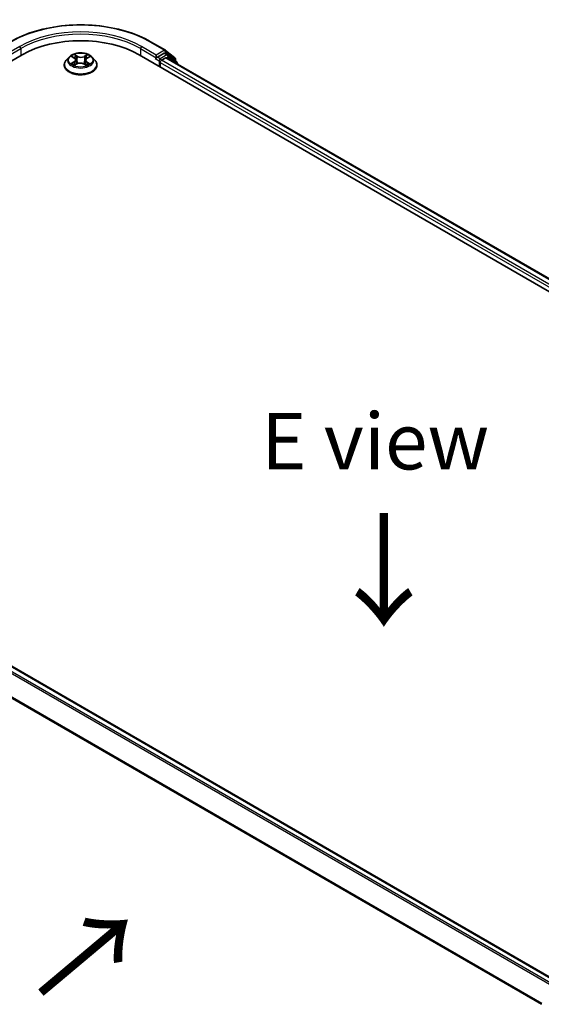
# Model space of a CAD drawing. Units: millimetres. Extents: x 7 to 6900, y 4 to 1409.
# Drawn here: x 38 to 50, y 109 to 131 of the extents above; entities that cross this region are included whole.
import ezdxf

# ---------------------------------------------------------------- set-up
doc = ezdxf.new("R2010")
doc.units = ezdxf.units.MM
doc.header["$LTSCALE"] = 0.5
for name, color, linetype, lineweight in [('Symbol (ISO)', 7, 'Continuous', 18), ('Visible (ISO)', 7, 'Continuous', 35), ('Visible Narrow (ISO)', 7, 'Continuous', 25)]:
    doc.layers.add(name, color=color, linetype=linetype, lineweight=lineweight)
doc.styles.add('Note Text (TK)', font='MS PGothic.ttf')

msp = doc.modelspace()

# ---------------------------------------------------------------- linework, layer by layer
at = {"layer": 'Visible (ISO)'}
for p, q in [((40.8403, 130.0385), (41.1674, 129.8497)), ((27.3813, 123.6241), (37.9879, 129.7478)), ((39.0309, 129.6978), (38.9688, 129.6286)), ((39.0965, 129.7087), (39.1475, 129.6762)), ((39.4321, 129.6709), (39.4872, 129.7018)), ((39.5436, 129.6978), (39.6056, 129.6286)), ((40.5865, 129.7478), (63.5675, 116.4798)), ((40.9666, 129.7427), (40.9666, 129.6815)), ((41.1397, 129.7814), (40.9931, 129.6968)), ((41.2203, 129.7476), (41.1585, 129.7833)), ((41.1722, 129.8464), (41.3791, 129.6792)), ((41.4233, 129.5841), (41.2251, 129.7443)), ((38.9247, 129.5182), (38.9247, 129.5223)), ((39.1482, 129.5183), (39.2054, 129.5483)), ((39.1777, 129.634), (39.1879, 129.5391)), ((39.3598, 129.5453), (39.413, 129.5136)), ((39.3967, 129.6257), (39.3864, 129.5295)), ((39.6497, 129.5182), (39.6497, 129.5223)), ((40.9588, 129.6643), (40.96, 129.665)), ((41.055, 129.4774), (41.055, 129.5794)), ((41.0815, 129.6254), (41.1751, 129.6794)), ((41.1939, 129.6813), (63.2811, 116.9292)), ((41.393, 129.65), (41.393, 129.6086)), ((41.4372, 129.5408), (41.4372, 129.555)), ((49.8761, 109.1899), (27.789, 121.9419))]:
    msp.add_line(p, q, dxfattribs=at)
for centre, start, end in [((41.1486, 129.8172), 51.05172, 60), ((41.2016, 129.7151), 51.05172, 60), ((41.3555, 129.65), 0, 51.05172), ((41.3997, 129.555), 0, 51.05172)]:
    msp.add_arc(centre, 0.0375, start, end, dxfattribs=at)
for centre, major_axis, start_param, end_param in [((39.2872, 128.9977), (1.8375, 0), 0.7853982, 2.3561945), ((41.1397, 129.7508), (0.0188, 0.0325), 0, 0.7853982), ((40.9401, 129.6968), (0.0187, -0.0325), 5.4977871, 7.0685835), ((41.0815, 129.5947), (-0.0187, -0.0325), 3.9269908, 5.4977871), ((41.1751, 129.6488), (0.0188, 0.0325), 0, 0.7853982)]:
    msp.add_ellipse(centre, major_axis=major_axis, ratio=0.5773503, start_param=start_param, end_param=end_param, dxfattribs=at)
for points, knots in [([(37.7341, 130.0385), (37.8977, 130.133), (38.0865, 130.2121), (38.4965, 130.3327), (38.7176, 130.3741), (39.1711, 130.4156), (39.4033, 130.4156), (39.8568, 130.3741), (40.0779, 130.3327), (40.4879, 130.2121), (40.6767, 130.133), (40.8403, 130.0385)], [3.1415927, 3.1415927, 3.1415927, 3.1415927, 3.4557519, 3.4557519, 3.7699112, 3.7699112, 4.0840704, 4.0840704, 4.3982297, 4.3982297, 4.712389, 4.712389, 4.712389, 4.712389]), ([(39.5436, 129.6978), (39.5282, 129.7149), (39.5087, 129.7299), (39.4628, 129.7557), (39.436, 129.7664), (39.3785, 129.7819), (39.3479, 129.7868), (39.2857, 129.7906), (39.2542, 129.7895), (39.1933, 129.7814), (39.1639, 129.7744), (39.1098, 129.7549), (39.0851, 129.7423), (39.0517, 129.7184), (39.0405, 129.7085), (39.0309, 129.6978)], [4.4370776, 4.4370776, 4.4370776, 4.4370776, 4.7580905, 4.7580905, 5.0925191, 5.0925191, 5.4255966, 5.4255966, 5.75691, 5.75691, 6.0886459, 6.0886459, 6.4226239, 6.4226239, 6.623537, 6.623537, 6.623537, 6.623537]), ([(40.96, 129.665), (40.9611, 129.6656), (40.9622, 129.6664), (40.9648, 129.6685), (40.9665, 129.6701), (40.9699, 129.6738), (40.9716, 129.6758), (40.9762, 129.6813), (40.9794, 129.6852), (40.9862, 129.692), (40.9897, 129.6949), (40.9931, 129.6968)], [0.022988029, 0.022988029, 0.022988029, 0.022988029, 0.027053401, 0.027053401, 0.033003378, 0.033003378, 0.038953354, 0.038953354, 0.050334548, 0.050334548, 0.061715743, 0.061715743, 0.061715743, 0.061715743]), ([(38.9688, 129.6286), (38.9633, 129.6224), (38.9581, 129.6159), (38.9489, 129.6026), (38.9448, 129.5958), (38.9376, 129.5818), (38.9346, 129.5746), (38.9297, 129.56), (38.9278, 129.5525), (38.9253, 129.5375), (38.9247, 129.5299), (38.9247, 129.5223)], [0.3403517, 0.3403517, 0.3403517, 0.3403517, 0.43586503, 0.43586503, 0.53137835, 0.53137835, 0.62689167, 0.62689167, 0.72240499, 0.72240499, 0.81791831, 0.81791831, 0.81791831, 0.81791831]), ([(38.9247, 129.5182), (38.9247, 129.4958), (38.9306, 129.4735), (38.9535, 129.4308), (38.9708, 129.4105), (39.0157, 129.3736), (39.0435, 129.3572), (39.1065, 129.3305), (39.1417, 129.3202), (39.2156, 129.3066), (39.2544, 129.3033), (39.3316, 129.304), (39.3702, 129.308), (39.4432, 129.323), (39.4777, 129.3339), (39.5393, 129.3618), (39.5664, 129.3788), (39.6101, 129.4174), (39.6268, 129.4389), (39.6454, 129.4801), (39.6497, 129.4991), (39.6497, 129.5182)], [0.8179183, 0.8179183, 0.8179183, 0.8179183, 1.1176289, 1.1176289, 1.4300399, 1.4300399, 1.7545329, 1.7545329, 2.0802609, 2.0802609, 2.4050113, 2.4050113, 2.7293662, 2.7293662, 3.0542003, 3.0542003, 3.3799977, 3.3799977, 3.7039127, 3.7039127, 3.959511, 3.959511, 3.959511, 3.959511]), ([(39.1127, 129.5452), (39.1148, 129.5434), (39.117, 129.5415), (39.122, 129.5377), (39.1246, 129.5358), (39.1303, 129.5321), (39.1333, 129.5302), (39.1396, 129.5266), (39.1429, 129.5248), (39.1482, 129.5221), (39.1501, 129.5212), (39.152, 129.5203)], [1.39288729, 1.39288729, 1.39288729, 1.39288729, 1.46318673, 1.46318673, 1.53348616, 1.53348616, 1.6037856, 1.6037856, 1.67408503, 1.67408503, 1.71030455, 1.71030455, 1.71030455, 1.71030455]), ([(39.1777, 129.634), (39.1774, 129.6373), (39.1766, 129.6405), (39.1745, 129.6467), (39.173, 129.6498), (39.1695, 129.6557), (39.1674, 129.6586), (39.1626, 129.6641), (39.16, 129.6667), (39.1541, 129.6716), (39.1509, 129.674), (39.1475, 129.6762)], [4.02141432, 4.02141432, 4.02141432, 4.02141432, 4.1561186, 4.1561186, 4.29082287, 4.29082287, 4.42552714, 4.42552714, 4.56023142, 4.56023142, 4.69493569, 4.69493569, 4.69493569, 4.69493569]), ([(39.3598, 129.5453), (39.3517, 129.5501), (39.3424, 129.5542), (39.3223, 129.5604), (39.3115, 129.5626), (39.2893, 129.565), (39.2779, 129.5652), (39.2554, 129.5637), (39.2444, 129.5619), (39.2237, 129.5564), (39.214, 129.5527), (39.2054, 129.5483)], [4.7298423, 4.7298423, 4.7298423, 4.7298423, 5.0370202, 5.0370202, 5.3441982, 5.3441982, 5.6513761, 5.6513761, 5.9585541, 5.9585541, 6.265732, 6.265732, 6.265732, 6.265732]), ([(39.4321, 129.6709), (39.4281, 129.6686), (39.4243, 129.6662), (39.4175, 129.661), (39.4143, 129.6582), (39.4087, 129.6524), (39.4063, 129.6493), (39.4021, 129.6429), (39.4005, 129.6396), (39.3979, 129.6327), (39.3971, 129.6292), (39.3967, 129.6257)], [0.01745329, 0.01745329, 0.01745329, 0.01745329, 0.16516563, 0.16516563, 0.31287796, 0.31287796, 0.46059029, 0.46059029, 0.60830263, 0.60830263, 0.75601496, 0.75601496, 0.75601496, 0.75601496]), ([(39.4105, 129.5152), (39.413, 129.5162), (39.4155, 129.5172), (39.4217, 129.5199), (39.4253, 129.5217), (39.4322, 129.5252), (39.4355, 129.527), (39.4418, 129.5306), (39.4447, 129.5325), (39.4503, 129.5362), (39.4529, 129.5381), (39.4554, 129.54)], [2.99350644, 2.99350644, 2.99350644, 2.99350644, 3.03864202, 3.03864202, 3.10864415, 3.10864415, 3.17864628, 3.17864628, 3.24864841, 3.24864841, 3.31865054, 3.31865054, 3.31865054, 3.31865054]), ([(39.6497, 129.5223), (39.6497, 129.5299), (39.6491, 129.5375), (39.6466, 129.5525), (39.6447, 129.56), (39.6398, 129.5746), (39.6368, 129.5818), (39.6296, 129.5958), (39.6255, 129.6026), (39.6163, 129.6159), (39.6111, 129.6224), (39.6056, 129.6286)], [3.95951097, 3.95951097, 3.95951097, 3.95951097, 4.05502429, 4.05502429, 4.15053761, 4.15053761, 4.24605094, 4.24605094, 4.34156426, 4.34156426, 4.43707758, 4.43707758, 4.43707758, 4.43707758])]:
    msp.add_open_spline(points, degree=3, knots=knots, dxfattribs=at)
at = {"layer": 'Visible Narrow (ISO)'}
for p, q in [((37.9349, 129.9315), (37.6078, 129.7427)), ((40.9666, 129.7427), (40.6395, 129.9315)), ((40.8216, 130.0366), (41.1486, 129.8478)), ((37.6078, 129.6815), (37.9614, 129.8856)), ((37.9614, 129.8856), (37.9614, 129.7325)), ((39.0787, 129.7177), (39.1441, 129.676)), ((39.2178, 129.7159), (39.1499, 129.7562)), ((39.1707, 129.7341), (39.2133, 129.7087)), ((39.2133, 129.7087), (39.2068, 129.6203)), ((39.4383, 129.7508), (39.3661, 129.7131)), ((39.3702, 129.7058), (39.4157, 129.7295)), ((39.3702, 129.7058), (39.3763, 129.6171)), ((39.4351, 129.6705), (39.5051, 129.7097)), ((40.613, 129.8856), (40.9666, 129.6815)), ((40.613, 129.8856), (40.613, 129.7325)), ((41.1486, 129.8478), (40.9666, 129.7427)), ((41.055, 129.6611), (40.9931, 129.6968)), ((41.2016, 129.7457), (41.055, 129.6611)), ((41.1397, 129.7814), (41.1751, 129.8019)), ((41.1397, 129.7814), (41.2016, 129.7457)), ((41.1751, 129.8019), (41.382, 129.6347)), ((41.195, 129.6807), (41.2281, 129.6998)), ((41.2281, 129.6998), (41.3938, 129.5659)), ((39.1393, 129.5904), (39.0693, 129.5512)), ((39.0996, 129.5585), (39.1436, 129.5832)), ((39.1361, 129.5101), (39.2083, 129.5478)), ((39.1436, 129.5832), (39.148, 129.5223)), ((39.3566, 129.545), (39.4245, 129.5047)), ((39.4257, 129.5779), (39.4213, 129.5198)), ((39.4257, 129.5779), (39.4668, 129.5516)), ((39.4957, 129.5432), (39.4303, 129.5849)), ((40.9401, 129.6662), (41.0285, 129.6151)), ((41.0285, 129.6151), (41.0285, 129.4927)), ((41.055, 129.5794), (63.1521, 116.8217)), ((63.1779, 116.868), (41.0815, 129.6254)), ((41.1751, 129.6794), (63.2701, 116.9229)), ((41.382, 129.6347), (41.382, 129.6175)), ((27.6562, 121.8632), (49.7416, 109.1122)), ((49.7715, 109.1295), (27.6766, 121.886)), ((27.7702, 121.9401), (49.8651, 109.1836)), ((27.4432, 121.434), (49.5127, 108.6922)), ((49.5223, 108.7133), (27.4493, 121.4571))]:
    msp.add_line(p, q, dxfattribs=at)
for centre, major_axis, ratio, start_param, end_param in [((39.2872, 129.1508), (2.1699, 0), 0.5773503, 0.7853982, 2.3561945), ((39.2872, 129.1508), (-1.9125, 0), 0.5773503, 3.9269908, 5.4977871), ((39.2872, 129.1201), (1.875, 0), 0.5773503, 0.7853982, 2.3561945), ((37.9349, 129.9009), (-0.0188, 0.0325), 0.5773503, 3.9269908, 5.4977871), ((40.6395, 129.9009), (0.0188, 0.0325), 0.5773503, 0.7853982, 2.3561945), ((40.8216, 130.006), (0.0188, 0.0325), 0.5773503, 0, 0.7853982), ((39.2872, 129.6212), (-0.2886, 0), 0.5773503, 5.8056187, 9.9023446), ((39.2872, 129.6305), (-0.2575, 0), 0.5773503, 5.2745825, 5.6559515), ((39.2872, 129.6021), (0.2015, 0), 0.5773503, 2.1437742, 2.3935915), ((39.1662, 129.732), (-0.00519, -0.00349), 0.199765, 1.0655925, 2.4607747), ((39.181, 129.6994), (-0.00604, -0.00159), 0.2161615, 3.8253063, 5.1807294), ((39.2178, 129.7108), (-0.0032, -0.00537), 0.5859833, 3.9346386, 5.4181685), ((39.2944, 129.7541), (0.113, 0), 0.5773503, 3.911924, 5.4478137), ((39.2944, 129.7588), (-0.1068, 0), 0.5773503, 0.7703313, 2.306221), ((39.3661, 129.708), (0.00289, -0.00554), 0.5477893, 0.8964333, 2.3799632), ((39.4039, 129.6952), (-0.006, 0.00175), 0.2299853, 4.1915514, 5.5469746), ((39.2872, 129.6021), (0.2015, 0), 0.5773503, 0.6937798, 0.9327782), ((39.4199, 129.7273), (-0.00502, 0.00372), 0.1696519, 0.724949, 2.1201312), ((39.2872, 129.6305), (-0.2575, 0), 0.5773503, 3.7037861, 4.0851552), ((41.1486, 129.8172), (0.0188, 0.0325), 0.5773503, 0, 0.7853982), ((41.1486, 129.8172), (-0.0188, 0.0325), 0.5773503, 3.9269908, 5.4977871), ((41.1486, 129.8172), (0.0236, 0.0292), 0.8131434, 4.839733, 6.2831853), ((41.2016, 129.7151), (0.0188, 0.0325), 0.5773503, 0, 0.7853982), ((41.2016, 129.7151), (-0.0188, 0.0325), 0.5773503, 3.9269908, 5.4977871), ((41.2016, 129.7151), (0.0236, 0.0292), 0.8131434, 4.839733, 6.2831853), ((39.2872, 129.5335), (-0.3585, 0), 0.5773503, 5.8056187, 9.9023446), ((39.2872, 129.5223), (-0.3625, 0), 0.5773503, 0, 3.1415927), ((39.2872, 129.5182), (0.3625, 0), 0.5773503, 3.1415927, 6.2831853), ((39.2872, 129.6305), (0.2575, 0), 0.5773503, 3.7037861, 4.0851552), ((39.104, 129.5564), (-0.00128, -0.00612), 0.7631978, 4.5186245, 5.9138067), ((39.1226, 129.5431), (-0.0053, -0.00332), 0.7200567, 5.1307373, 5.8236716), ((39.0649, 129.6346), (0.1068, 0), 0.5773503, 5.4827203, 7.01861), ((39.1393, 129.5853), (0.00305, -0.00545), 0.5685862, 0.8800854, 2.3636153), ((39.0649, 129.63), (0.113, 0), 0.5773503, 5.4827203, 6.3450887), ((39.1441, 129.6709), (0.00336, 0.00527), 0.6054697, 0, 0.8116653), ((39.2024, 129.6182), (-0.00604, -0.00159), 0.2161274, 3.8253, 5.1763459), ((39.2083, 129.5427), (-0.00289, 0.00554), 0.5477893, 5.5215559, 6.2831853), ((39.28, 129.5021), (0.1068, 0), 0.5773503, 0.7703313, 2.306221), ((39.3566, 129.5399), (0.0032, 0.00537), 0.5859833, 0, 0.793046), ((39.3805, 129.6149), (-0.006, 0.00175), 0.2299528, 4.1959358, 5.5469817), ((39.5095, 129.6263), (-0.1068, 0), 0.5773503, 5.4827203, 7.01861), ((39.5095, 129.6216), (-0.113, 0), 0.5773503, 6.221282, 7.01861), ((39.2872, 129.6305), (0.2575, 0), 0.5773503, 5.2745825, 5.6559515), ((39.4303, 129.5798), (-0.00336, -0.00527), 0.6054697, 3.9532579, 5.4367878), ((39.4351, 129.6654), (-0.00305, 0.00545), 0.5685862, 5.5052079, 6.2831853), ((39.4446, 129.537), (-0.00533, 0.00326), 0.7391906, 3.6932072, 4.228023), ((39.4622, 129.5497), (0.00113, -0.00615), 0.7958198, 0.3530702, 1.7482524), ((41.055, 129.6305), (-0.0188, -0.0325), 0.5773503, 3.9269908, 5.4977871), ((41.055, 129.6305), (0.0375, 0), 0.5773503, 3.9269908, 4.9915058), ((41.055, 129.6305), (-0.0188, 0.0325), 0.5773503, 4.22077, 5.4977871), ((41.3555, 129.65), (0.0236, 0.0292), 0.8131434, 4.839733, 6.2831853), ((41.3555, 129.65), (0.0375, 0), 0.5773503, 5.4977871, 6.2831853), ((41.3997, 129.555), (0.0236, 0.0292), 0.8131434, 5.0143174, 6.2831853), ((41.3997, 129.555), (0.0375, 0), 0.5773503, 5.7449339, 6.2831853)]:
    msp.add_ellipse(centre, major_axis=major_axis, ratio=ratio, start_param=start_param, end_param=end_param, dxfattribs=at)
msp.add_ellipse((39.2872, 129.6305), major_axis=(-0.2677, 0), ratio=0.5773503, dxfattribs=at)
for points, knots in [([(39.1085, 129.701), (39.1074, 129.7023), (39.1063, 129.7036), (39.1024, 129.7071), (39.0994, 129.7092), (39.0936, 129.7125), (39.0908, 129.7138), (39.0848, 129.7161), (39.0818, 129.717), (39.0787, 129.7177)], [0.001385484, 0.001385484, 0.001385484, 0.001385484, 0.005934038, 0.005934038, 0.0154285, 0.0154285, 0.023744988, 0.023744988, 0.032394303, 0.032394303, 0.032394303, 0.032394303]), ([(39.0787, 129.7177), (39.0815, 129.7166), (39.0842, 129.7154), (39.0896, 129.7127), (39.0922, 129.7113), (39.0953, 129.7094), (39.0959, 129.7091), (39.0965, 129.7087)], [-0.032394303, -0.032394303, -0.032394303, -0.032394303, -0.023744988, -0.023744988, -0.0154285, -0.0154285, -0.013529696, -0.013529696, -0.013529696, -0.013529696]), ([(39.1707, 129.7341), (39.1687, 129.7361), (39.1668, 129.7382), (39.162, 129.7435), (39.1592, 129.7467), (39.1542, 129.752), (39.1521, 129.7542), (39.1499, 129.7562)], [-0.032055974, -0.032055974, -0.032055974, -0.032055974, -0.02365019, -0.02365019, -0.010200936, -0.010200936, 0.000338329, 0.000338329, 0.000338329, 0.000338329]), ([(39.1499, 129.7562), (39.1512, 129.754), (39.1525, 129.7515), (39.1556, 129.7452), (39.1574, 129.7413), (39.161, 129.7347), (39.1625, 129.732), (39.1643, 129.7294)], [-0.000338329, -0.000338329, -0.000338329, -0.000338329, 0.010200936, 0.010200936, 0.02365019, 0.02365019, 0.032055974, 0.032055974, 0.032055974, 0.032055974]), ([(39.1643, 129.7294), (39.1673, 129.725), (39.1701, 129.7203), (39.1747, 129.7103), (39.1766, 129.7051), (39.178, 129.6999)], [-0.028982846, -0.028982846, -0.028982846, -0.028982846, -0.014585063, -0.014585063, 0, 0, 0, 0]), ([(39.1855, 129.7015), (39.1839, 129.7072), (39.1819, 129.713), (39.1769, 129.724), (39.174, 129.7292), (39.1707, 129.7341)], [0, 0, 0, 0, 0.014585063, 0.014585063, 0.028982846, 0.028982846, 0.028982846, 0.028982846]), ([(39.178, 129.6999), (39.1815, 129.6863), (39.1851, 129.6728), (39.1922, 129.6458), (39.1958, 129.6322), (39.1993, 129.6187)], [-0.068779854, -0.068779854, -0.068779854, -0.068779854, -0.034389927, -0.034389927, 0, 0, 0, 0]), ([(39.2068, 129.6203), (39.2033, 129.6338), (39.1997, 129.6474), (39.1926, 129.6744), (39.189, 129.688), (39.1855, 129.7015)], [0, 0, 0, 0, 0.034389927, 0.034389927, 0.068779854, 0.068779854, 0.068779854, 0.068779854]), ([(39.3997, 129.6975), (39.3958, 129.6841), (39.3919, 129.6707), (39.3841, 129.6439), (39.3802, 129.6305), (39.3763, 129.6171)], [0, 0, 0, 0, 0.034389927, 0.034389927, 0.068779854, 0.068779854, 0.068779854, 0.068779854]), ([(39.3838, 129.6152), (39.3877, 129.6286), (39.3916, 129.642), (39.3994, 129.6688), (39.4033, 129.6822), (39.4072, 129.6956)], [-0.068779854, -0.068779854, -0.068779854, -0.068779854, -0.034389927, -0.034389927, 0, 0, 0, 0]), ([(39.4157, 129.7295), (39.4121, 129.7247), (39.409, 129.7195), (39.4036, 129.7087), (39.4014, 129.7031), (39.3997, 129.6975)], [0, 0, 0, 0, 0.014491423, 0.014491423, 0.028982846, 0.028982846, 0.028982846, 0.028982846]), ([(39.4072, 129.6956), (39.4087, 129.7007), (39.4108, 129.7058), (39.4157, 129.7156), (39.4187, 129.7203), (39.4219, 129.7246)], [-0.028982846, -0.028982846, -0.028982846, -0.028982846, -0.014491423, -0.014491423, 0, 0, 0, 0]), ([(39.4383, 129.7508), (39.4364, 129.7492), (39.4345, 129.7475), (39.4306, 129.744), (39.4287, 129.7422), (39.4246, 129.7381), (39.4224, 129.7359), (39.4186, 129.7323), (39.4172, 129.7309), (39.4157, 129.7295)], [-0.032394303, -0.032394303, -0.032394303, -0.032394303, -0.023744988, -0.023744988, -0.0154285, -0.0154285, -0.005934038, -0.005934038, 0, 0, 0, 0]), ([(39.4219, 129.7246), (39.4233, 129.7264), (39.4245, 129.7282), (39.4275, 129.7328), (39.4292, 129.7357), (39.4321, 129.7406), (39.4333, 129.7429), (39.4359, 129.7471), (39.4371, 129.7491), (39.4383, 129.7508)], [0, 0, 0, 0, 0.005934038, 0.005934038, 0.0154285, 0.0154285, 0.023744988, 0.023744988, 0.032394303, 0.032394303, 0.032394303, 0.032394303]), ([(39.5051, 129.7097), (39.5013, 129.709), (39.4974, 129.7079), (39.4889, 129.7048), (39.4843, 129.7025), (39.4784, 129.6981), (39.4767, 129.6966), (39.4751, 129.695)], [-0.000338329, -0.000338329, -0.000338329, -0.000338329, 0.010200936, 0.010200936, 0.02365019, 0.02365019, 0.02965122, 0.02965122, 0.02965122, 0.02965122]), ([(39.4872, 129.7018), (39.4896, 129.7031), (39.4921, 129.7043), (39.498, 129.7071), (39.5016, 129.7085), (39.5051, 129.7097)], [-0.017781909, -0.017781909, -0.017781909, -0.017781909, -0.010200936, -0.010200936, 0.000338329, 0.000338329, 0.000338329, 0.000338329]), ([(39.0996, 129.5585), (39.0975, 129.5582), (39.0951, 129.5578), (39.0886, 129.5565), (39.0843, 129.5556), (39.0764, 129.5535), (39.0728, 129.5524), (39.0693, 129.5512)], [-0.032055974, -0.032055974, -0.032055974, -0.032055974, -0.02365019, -0.02365019, -0.010200936, -0.010200936, 0.000338329, 0.000338329, 0.000338329, 0.000338329]), ([(39.0693, 129.5512), (39.0731, 129.5519), (39.077, 129.5524), (39.0855, 129.5528), (39.0901, 129.5526), (39.0967, 129.5518), (39.0991, 129.5514), (39.1011, 129.551)], [-0.000338329, -0.000338329, -0.000338329, -0.000338329, 0.010200936, 0.010200936, 0.02365019, 0.02365019, 0.032055974, 0.032055974, 0.032055974, 0.032055974]), ([(39.1182, 129.5452), (39.116, 129.5488), (39.1132, 129.5517), (39.107, 129.5562), (39.1034, 129.5577), (39.0996, 129.5585)], [0, 0, 0, 0, 0.014585063, 0.014585063, 0.028982846, 0.028982846, 0.028982846, 0.028982846]), ([(39.1011, 129.551), (39.1045, 129.5503), (39.1077, 129.549), (39.1112, 129.5464), (39.112, 129.5459), (39.1127, 129.5452)], [-0.028982846, -0.028982846, -0.028982846, -0.028982846, -0.014585063, -0.014585063, -0.010728527, -0.010728527, -0.010728527, -0.010728527]), ([(39.1506, 129.5196), (39.1499, 129.5196), (39.1493, 129.5196), (39.1469, 129.5194), (39.1452, 129.5188), (39.1424, 129.5171), (39.1411, 129.516), (39.1386, 129.5134), (39.1373, 129.5118), (39.1361, 129.5101)], [0.002908892, 0.002908892, 0.002908892, 0.002908892, 0.005934038, 0.005934038, 0.0154285, 0.0154285, 0.023744988, 0.023744988, 0.032394303, 0.032394303, 0.032394303, 0.032394303]), ([(39.1361, 129.5101), (39.138, 129.5117), (39.1399, 129.5132), (39.1438, 129.5158), (39.1457, 129.517), (39.1478, 129.5182), (39.148, 129.5183), (39.1482, 129.5183)], [-0.032394303, -0.032394303, -0.032394303, -0.032394303, -0.023744988, -0.023744988, -0.0154285, -0.0154285, -0.014636923, -0.014636923, -0.014636923, -0.014636923]), ([(39.1993, 129.6187), (39.2044, 129.5994), (39.2103, 129.5804), (39.2181, 129.5594), (39.219, 129.557), (39.2199, 129.5547)], [-0.098241255, -0.098241255, -0.098241255, -0.098241255, -0.049120627, -0.049120627, -0.042788618, -0.042788618, -0.042788618, -0.042788618]), ([(39.226, 129.5568), (39.2252, 129.5591), (39.2244, 129.5615), (39.2171, 129.5823), (39.2116, 129.6012), (39.2068, 129.6203)], [0.042845105, 0.042845105, 0.042845105, 0.042845105, 0.049120627, 0.049120627, 0.098241255, 0.098241255, 0.098241255, 0.098241255]), ([(39.3763, 129.6171), (39.3711, 129.5982), (39.3651, 129.5795), (39.3568, 129.5571), (39.3552, 129.5529), (39.3535, 129.5488)], [0, 0, 0, 0, 0.049120627, 0.049120627, 0.060458125, 0.060458125, 0.060458125, 0.060458125]), ([(39.3592, 129.5457), (39.361, 129.5501), (39.3629, 129.5546), (39.3719, 129.5773), (39.3783, 129.5961), (39.3838, 129.6152)], [-0.061153351, -0.061153351, -0.061153351, -0.061153351, -0.049120627, -0.049120627, 0, 0, 0, 0]), ([(39.4245, 129.5047), (39.4232, 129.5069), (39.4219, 129.5088), (39.4189, 129.5123), (39.417, 129.5137), (39.4137, 129.5146), (39.4126, 129.5148), (39.4113, 129.5147)], [-0.000338329, -0.000338329, -0.000338329, -0.000338329, 0.010200936, 0.010200936, 0.02365019, 0.02365019, 0.030110392, 0.030110392, 0.030110392, 0.030110392]), ([(39.4131, 129.5136), (39.4147, 129.5126), (39.4164, 129.5115), (39.4202, 129.5086), (39.4223, 129.5067), (39.4245, 129.5047)], [-0.018115432, -0.018115432, -0.018115432, -0.018115432, -0.010200936, -0.010200936, 0.000338329, 0.000338329, 0.000338329, 0.000338329]), ([(39.4668, 129.5516), (39.4632, 129.551), (39.4599, 129.5495), (39.4539, 129.5453), (39.4513, 129.5424), (39.4492, 129.539)], [0, 0, 0, 0, 0.014491423, 0.014491423, 0.028982846, 0.028982846, 0.028982846, 0.028982846]), ([(39.4554, 129.54), (39.4556, 129.5401), (39.4558, 129.5403), (39.4587, 129.5424), (39.4617, 129.5436), (39.4649, 129.5442)], [-0.015703585, -0.015703585, -0.015703585, -0.015703585, -0.014491423, -0.014491423, 0, 0, 0, 0]), ([(39.4649, 129.5442), (39.4663, 129.5444), (39.4678, 129.5447), (39.472, 129.5451), (39.475, 129.5453), (39.4808, 129.5452), (39.4836, 129.5451), (39.4896, 129.5444), (39.4926, 129.5439), (39.4957, 129.5432)], [0, 0, 0, 0, 0.005934038, 0.005934038, 0.0154285, 0.0154285, 0.023744988, 0.023744988, 0.032394303, 0.032394303, 0.032394303, 0.032394303]), ([(39.4957, 129.5432), (39.4929, 129.5443), (39.4902, 129.5453), (39.4848, 129.5471), (39.4822, 129.5479), (39.4768, 129.5494), (39.474, 129.55), (39.4698, 129.551), (39.4682, 129.5513), (39.4668, 129.5516)], [-0.032394303, -0.032394303, -0.032394303, -0.032394303, -0.023744988, -0.023744988, -0.0154285, -0.0154285, -0.005934038, -0.005934038, 0, 0, 0, 0])]:
    msp.add_open_spline(points, degree=3, knots=knots, dxfattribs=at)
for points in [[(39.1237, 129.5365), (39.1218, 129.5394), (39.12, 129.5423), (39.1182, 129.5452)], [(39.4492, 129.539), (39.448, 129.537), (39.4468, 129.535), (39.4456, 129.533)]]:
    msp.add_open_spline(points, degree=3, dxfattribs=at)

# ---------------------------------------------------------------- texts
at = {"layer": 'Symbol (ISO)', "color": 7, "insert": (45.8251, 121.1784), "char_height": 1.25, "attachment_point": 5, "line_spacing_factor": 1.5, "style": 'Note Text (TK)'}
msp.add_mtext('\\fＭＳ Ｐゴシック|b0|i0;E view', dxfattribs=at)
at = {"layer": 'Symbol (ISO)', "color": 7, "char_height": 2, "attachment_point": 4, "line_spacing_factor": 1.5, "style": 'Note Text (TK)'}
for insert, rotation in [((45.9803, 119.6945), 270), ((38.3463, 108.8533), 40)]:
    msp.add_mtext('\\fMS PGothic|b0|i0;{\\H2.0000;→}', dxfattribs=dict(at, insert=insert, rotation=rotation))

doc.saveas('drawing.dxf')
